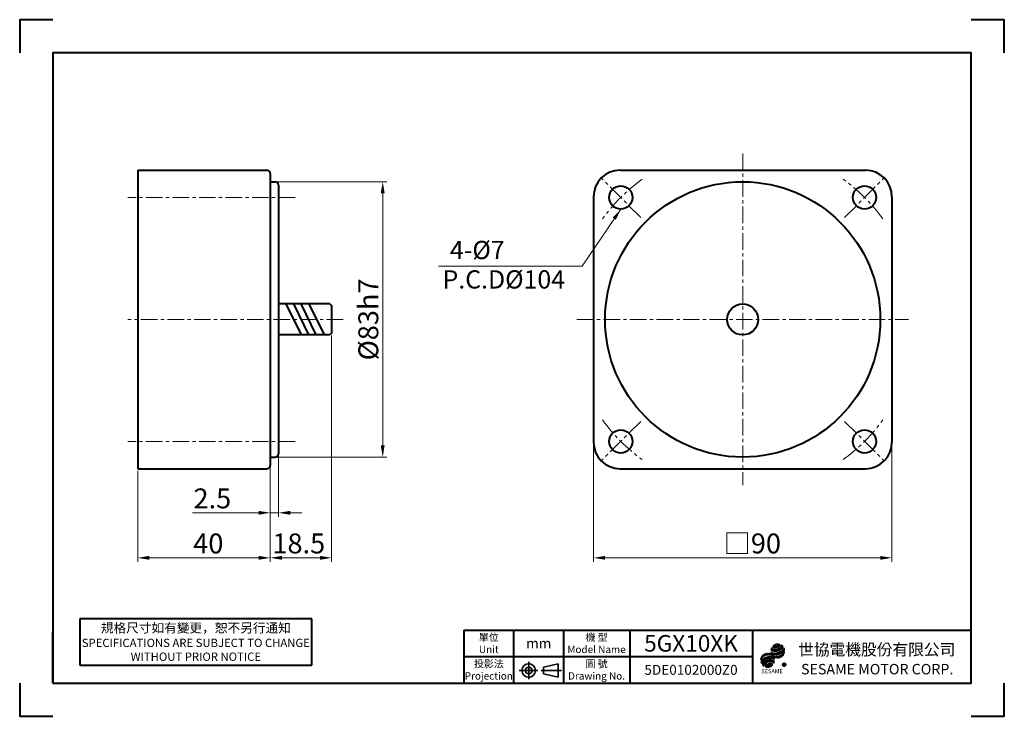
# Model space of a CAD drawing. Units: inches. Extents: x 0 to 297, y 0 to 210.
import ezdxf
from ezdxf.enums import TextEntityAlignment as Align

# ---------------------------------------------------------------- set-up
doc = ezdxf.new("R2010")
doc.units = ezdxf.units.IN
doc.linetypes.add('CENTER', pattern=[8, 5, -1, 1, -1])
doc.layers.add('1', color=1, linetype='CENTER')
for name, color, linetype, lineweight in [('中心線', 2, 'CENTER', 18), ('圖框線', 7, 'Continuous', 40), ('文字', 3, 'Continuous', 35), ('輪廓線', 7, 'Continuous', 40)]:
    doc.layers.add(name, color=color, linetype=linetype, lineweight=lineweight)
doc.styles.add('Arial', font='ARIAL.TTF')
doc.styles.get("Standard").update_dxf_attribs({"font": 'ARIAL.TTF', "height": 6})
doc.styles.add('新細明體', font='PMingLiU.ttf', dxfattribs={"height": 3})
doc.dimstyles.new('一般標註', dxfattribs={"dimtxt": 3.5, "dimasz": 3.5, "dimexe": 1.25, "dimexo": 0.625, "dimgap": 0.5, "dimtad": 1, "dimzin": 9, "dimdsep": 46, "dimtxsty": 'Standard', "dimcen": 0, "dimclrd": 6, "dimclre": 6, "dimclrt": 3, "dimadec": 0, "dimazin": 0, "dimtfac": 1, "dimtmove": 0, "dimatfit": 1, "dimfxl": 0, "dimlwd": 18, "dimlwe": 18, "dimarcsym": 0})

# ---------------------------------------------------------------- blocks, each defined once
blk = doc.blocks.new('A$C1BFA1B95')
at = {"layer": '文字'}
h = blk.add_hatch(dxfattribs=at)
h.set_pattern_fill('ANSI31', color=1, scale=0.035785, style=0)
h.set_pattern_definition([(45, (-165.04437, -18.95797), (-0.080339784, 0.080339784), [])])
h.paths.add_polyline_path([(5.59, 5.34, 0.103381), (5.1, 5.53, 0.063266), (4.52, 5.54, 0.09916), (3.14, 5.12, 0.063266), (2.67, 4.79, 0.103381), (2.37, 4.36, 0.369755), (2.54, 3.8, 0.103385), (3.03, 3.62, 0.063262), (3.6, 3.6, 0.099163), (4.99, 4.02, 0.063261), (5.45, 4.36, 0.103385), (5.76, 4.79, 0.369755)])
h.paths.add_polyline_path([(4.32, 4.63, -0.055738), (4.58, 4.63, -0.09848), (4.8, 4.55, -0.414308), (4.86, 4.33, -0.09848), (4.7, 4.16, -0.055738), (4.47, 4.02, -0.085137), (3.82, 3.86, -0.055734), (3.56, 3.87, -0.098486), (3.34, 3.95, -0.414308), (3.28, 4.16, -0.09848), (3.44, 4.34, -0.055738), (3.66, 4.47, -0.085137)], flags=16)
h.paths.add_polyline_path([(6.59, 6.79, 0.120629), (5.19, 7.3, 0.097453), (3.35, 7.14, 0.096557), (1.71, 6.3, 0.117891), (0.77, 5.11, 0.079836), (1.1, 4.56, 0.072225), (1.62, 4.09, -0.119729), (1.72, 4.63, -0.087478), (2.15, 5.24, -0.06629), (2.76, 5.72, -0.057021), (3.58, 6.08, -0.056864), (4.47, 6.25, -0.065747), (5.25, 6.21, -0.086445), (5.95, 5.94, -0.118514), (6.35, 5.55, 0.064765), (6.56, 6.19, 0.072331)])
h.paths.add_polyline_path([(6.22, 8.46, 0.086968), (5.7, 8.69, 0.06155), (4.63, 8.84, 0.054738), (3.4, 8.71, 0.046914), (2.25, 8.35, 0.043819), (1.37, 7.89, 0.067751), (0.7, 7.32, 0.103594), (0.29, 6.6, 0.12152), (0.25, 6.08, 0.043465), (0.33, 5.77, 0.059224), (0.46, 5.51, -0.137256), (0.63, 6.02, -0.076565), (1.29, 6.72, -0.050731), (2.14, 7.25, -0.042054), (3.26, 7.7, -0.04314), (4.44, 7.94, -0.05487), (5.39, 7.95, -0.087326), (6.25, 7.71, -0.156462), (6.62, 7.36, 0.136033), (6.63, 7.86, 0.183013)])
h.paths.add_polyline_path([(0.07, 7.24, -0.427331), (5.89, 9.1, 0.636094), (11.53, 11.13, -0.392397), (6, 9.22, 0.657025)])
h.paths.add_polyline_path([(10.38, 10.52, 0.067749), (11.05, 11.09, 0.103594), (11.46, 11.81, 0.122595), (11.5, 12.33, 0.042404), (11.42, 12.64, 0.06276), (11.28, 12.91, -0.149799), (11.11, 12.39, -0.076567), (10.46, 11.69, -0.05073), (9.61, 11.16, -0.042055), (8.49, 10.71, -0.04314), (7.31, 10.47, -0.054868), (6.36, 10.46, -0.087326), (5.5, 10.7, -0.156462), (5.13, 11.05, 0.172445), (5.16, 10.43, 0.154735), (5.57, 9.93, 0.078844), (6.05, 9.72, 0.06155), (7.12, 9.58, 0.04866), (8.22, 9.67, 0.045741), (9.34, 9.99, 0.051067)])
h.paths.add_polyline_path([(9.95, 12.25, 0.117891), (10.89, 13.44, 0.079836), (10.56, 13.99, 0.072225), (10.04, 14.46, -0.119724), (9.94, 13.92, -0.087481), (9.51, 13.3, -0.066291), (8.9, 12.83, -0.057021), (8.08, 12.46, -0.056864), (7.19, 12.3, -0.06575), (6.41, 12.34, -0.086442), (5.71, 12.61, -0.118514), (5.31, 12.99, 0.064765), (5.1, 12.36, 0.072331), (5.07, 11.75, 0.120631), (6.47, 11.25, 0.097452), (8.31, 11.41, 0.096557)])
h.paths.add_polyline_path([(9.02, 13.67, 0.103386), (9.33, 14.1, 0.369749), (9.16, 14.65, 0.103385), (8.67, 14.84, 0.063264), (8.1, 14.86, 0.099161), (6.71, 14.43, 0.063261), (6.24, 14.1, 0.103385), (5.94, 13.67, 0.369755), (6.11, 13.11, 0.103385), (6.6, 12.93, 0.063264), (7.17, 12.91, 0.099161), (8.56, 13.34, 0.063262)])
h.paths.add_polyline_path([(6.9, 13.91, -0.414308), (6.84, 14.12, -0.09848), (7, 14.3, -0.055738), (7.22, 14.43, -0.085137), (7.88, 14.6, -0.055735), (8.14, 14.59, -0.098486), (8.36, 14.51, -0.414308), (8.42, 14.29, -0.09848), (8.26, 14.12, -0.055738), (8.03, 13.99, -0.085137), (7.38, 13.82, -0.055735), (7.12, 13.83, -0.098486)], flags=16)
at = {"layer": '輪廓線'}
h = blk.add_hatch(dxfattribs=at)
h.set_pattern_fill('ANSI31', color=1, scale=3.5, angle=-166.3779)
h.set_pattern_definition([(238.6221, (1806.694, 817.329), (9.487316, -5.78606), [])])
h.paths.add_polyline_path([(4.52, 5.54, 0.09916), (3.14, 5.12, 0.063266), (2.67, 4.79, 0.103381), (2.37, 4.36, 0.369755), (2.54, 3.8, 0.103385), (3.03, 3.62, 0.063264), (3.6, 3.6, 0.099161), (4.99, 4.02, 0.063261), (5.45, 4.36, 0.103385), (5.76, 4.79, 0.369755), (5.59, 5.34, 0.103385), (5.1, 5.53, 0.063264)])
h.paths.add_polyline_path([(4.32, 4.63, -0.055738), (4.58, 4.63, -0.09848), (4.8, 4.55, -0.414308), (4.86, 4.33, -0.09848), (4.7, 4.16, -0.055738), (4.47, 4.02, -0.085137), (3.82, 3.86, -0.055734), (3.56, 3.87, -0.098486), (3.34, 3.95, -0.414308), (3.28, 4.16, -0.09848), (3.44, 4.34, -0.055738), (3.66, 4.47, -0.085137)], flags=16)
h.paths.add_polyline_path([(0.77, 5.11, 0.079836), (1.1, 4.56, 0.072225), (1.62, 4.09, -0.119729), (1.72, 4.63, -0.087478), (2.15, 5.24, -0.06629), (2.76, 5.72, -0.057021), (3.58, 6.08, -0.056864), (4.47, 6.25, -0.065747), (5.25, 6.21, -0.086445), (5.95, 5.94, -0.118514), (6.35, 5.55, 0.064765), (6.56, 6.19, 0.072331), (6.59, 6.79, 0.120631), (5.19, 7.3, 0.097452), (3.35, 7.14, 0.096557), (1.71, 6.3, 0.117891)])
h.paths.add_polyline_path([(3.4, 8.71, 0.046914), (2.25, 8.35, 0.043819), (1.37, 7.89, 0.067751), (0.7, 7.32, 0.103594), (0.29, 6.6, 0.12152), (0.25, 6.08, 0.043465), (0.33, 5.77, 0.059224), (0.46, 5.51, -0.137256), (0.63, 6.02, -0.076565), (1.29, 6.72, -0.050731), (2.14, 7.25, -0.042054), (3.26, 7.7, -0.04314), (4.44, 7.94, -0.05487), (5.39, 7.95, -0.087326), (6.25, 7.71, -0.156462), (6.62, 7.36, 0.136033), (6.63, 7.86, 0.183018), (6.22, 8.46, 0.086965), (5.7, 8.69, 0.06155), (4.63, 8.84, 0.054738)])
h.paths.add_polyline_path([(6, 9.22, 0.657025), (0.07, 7.24, -0.427331), (5.89, 9.1, 0.636094), (11.53, 11.13, -0.392397)])
h.paths.add_polyline_path([(6.36, 10.46, -0.087326), (5.5, 10.7, -0.156462), (5.13, 11.05, 0.172445), (5.16, 10.43, 0.154735), (5.57, 9.93, 0.078844), (6.05, 9.72, 0.06155), (7.12, 9.58, 0.04866), (8.22, 9.67, 0.045741), (9.34, 9.99, 0.051066), (10.38, 10.52, 0.067751), (11.05, 11.09, 0.103594), (11.46, 11.81, 0.122595), (11.5, 12.33, 0.042404), (11.42, 12.64, 0.06276), (11.28, 12.91, -0.149799), (11.11, 12.39, -0.076565), (10.46, 11.69, -0.050731), (9.61, 11.16, -0.042055), (8.49, 10.71, -0.04314), (7.31, 10.47, -0.054868)])
h.paths.add_polyline_path([(8.31, 11.41, 0.096557), (9.95, 12.25, 0.117891), (10.89, 13.44, 0.079836), (10.56, 13.99, 0.072225), (10.04, 14.46, -0.119724), (9.94, 13.92, -0.087481), (9.51, 13.3, -0.066291), (8.9, 12.83, -0.057021), (8.08, 12.46, -0.056864), (7.19, 12.3, -0.06575), (6.41, 12.34, -0.086442), (5.71, 12.61, -0.118514), (5.31, 12.99, 0.064765), (5.1, 12.36, 0.072331), (5.07, 11.75, 0.120631), (6.47, 11.25, 0.097452)])
h.paths.add_polyline_path([(8.56, 13.34, 0.063262), (9.02, 13.67, 0.103385), (9.33, 14.1, 0.369755), (9.16, 14.65, 0.103385), (8.67, 14.84, 0.063264), (8.1, 14.86, 0.099161), (6.71, 14.43, 0.063261), (6.24, 14.1, 0.103385), (5.94, 13.67, 0.369755), (6.11, 13.11, 0.103385), (6.6, 12.93, 0.063264), (7.17, 12.91, 0.099161)])
h.paths.add_polyline_path([(7.38, 13.82, -0.055735), (7.12, 13.83, -0.098486), (6.9, 13.91, -0.414308), (6.84, 14.12, -0.09848), (7, 14.3, -0.055738), (7.22, 14.43, -0.085137), (7.88, 14.6, -0.055735), (8.14, 14.59, -0.098486), (8.36, 14.51, -0.414308), (8.42, 14.29, -0.09848), (8.26, 14.12, -0.055738), (8.03, 13.99, -0.085137)], flags=16)
h = blk.add_hatch(dxfattribs=at)
h.set_pattern_fill('ANSI31', color=1, scale=2.008857)
h.set_pattern_definition([(45, (-1092.29, -186.6893), (-4.510014, 4.510014), [])])
h.paths.add_polyline_path([(12.09, 4.91, 1), (10.76, 4.91, 1)])
h.paths.add_polyline_path([(12.01, 4.91, 1), (10.83, 4.91, 1)], flags=16)
h = blk.add_hatch(dxfattribs=at)
h.set_pattern_fill('ANSI31', color=1, scale=1.872)
h.set_pattern_definition([(45, (-941.0703, -159.9024), (-4.20276, 4.20276), [])])
h.paths.add_polyline_path([(11.15, 5.25), (11.15, 4.53), (11.24, 4.53), (11.24, 4.85), (11.37, 4.85), (11.4, 4.85), (11.42, 4.84), (11.44, 4.83), (11.47, 4.81), (11.49, 4.78), (11.66, 4.53), (11.78, 4.53), (11.73, 4.61), (11.64, 4.76), (11.6, 4.81), (11.56, 4.84), (11.52, 4.86), (11.63, 4.88), (11.68, 4.93), (11.72, 5.01), (11.72, 5.1), (11.68, 5.18), (11.62, 5.23), (11.53, 5.25)])
h.paths.add_polyline_path([(11.47, 5.17), (11.52, 5.17), (11.56, 5.16), (11.6, 5.12), (11.62, 5.08), (11.62, 5.03), (11.6, 4.97), (11.54, 4.95), (11.48, 4.93), (11.24, 4.93), (11.24, 5.17)], flags=16)
at = {"layer": '1', "color": 1, "linetype": 'Continuous', "lineweight": 15}
for centre, radius, start, end in [((7.78, 12.44), 2.26, 118.3347, 132.8144), ((8.46, 11.18), 3.69, 95.683, 118.3347), ((7.36, 13.81), 0.607, 126.6934, 149.1907), ((7.7, 13.37), 1.16, 113.9324, 126.6934), ((8.03, 12.6), 2, 94.4673, 113.9324), ((7.97, 13.43), 1.16, 81.7064, 94.4673), ((8.32, 12.6), 2.26, 81.2032, 95.683), ((8.05, 13.99), 0.607, 59.2091, 81.7064), ((7.89, 14.6), 0.607, 306.6934, 329.1907), ((8.28, 14.37), 0.158, 329.1907, 59.2091), ((8.47, 13.57), 1.29, 57.5931, 81.2032), ((8.92, 14.28), 0.448, 336.4246, 57.5931), ((8.88, 14.4), 1.17, 335.469, 2.7778), ((8.67, 12.43), 2.45, 39.5055, 56.0295), ((3.46, 6.95), 3.41, 41.7971, 175.0207), ((3.87, 5.39), 4.23, 61.3827, 153.9368), ((7.15, 11.95), 2.09, 168.9739, 185.5221), ((6.81, 14.37), 3.14, 236.3539, 263.8675), ((6.03, 10.78), 0.937, 163.0005, 202.1388), ((7.66, 11.86), 2.61, 154.1516, 168.9739), ((5.86, 11.45), 0.831, 208.6957, 244.2659), ((6.14, 10.83), 1.06, 202.1388, 237.3208), ((6.31, 13.63), 1.18, 212.3839, 239.4193), ((6.62, 13.03), 2.58, 244.2659, 264.229), ((6.47, 11.34), 1.67, 237.3208, 255.3532), ((6.83, 14.5), 2.2, 239.4193, 259.1812), ((8.23, 11.43), 3.31, 224.9282, 354.769), ((6.35, 13.49), 0.448, 156.4246, 237.5931), ((7.12, 13.16), 1.29, 132.8144, 156.4246), ((7.73, 13.15), 4.3, 246.2519, 331.9514), ((7.16, 13.99), 4.41, 255.3532, 269.4415), ((6.8, 14.2), 1.29, 237.5931, 261.2032), ((6.79, 14.77), 4.33, 264.229, 276.7913), ((6.97, 15.27), 2.98, 259.1812, 274.2282), ((6.98, 15.98), 4.76, 263.8675, 286.1315), ((6.95, 15.17), 2.26, 261.2032, 275.683), ((6.98, 14.04), 0.158, 149.1907, 239.2091), ((7.21, 14.43), 0.607, 239.2091, 261.7064), ((7.29, 14.98), 1.16, 261.7064, 274.4673), ((7.18, 15.25), 5.67, 269.4415, 280.5854), ((6.81, 16.59), 3.69, 275.683, 298.3347), ((6.9, 16.26), 3.97, 274.2282, 287.2464), ((6.48, 17.41), 6.99, 276.7913, 286.6719), ((7.22, 15.81), 2, 274.4673, 293.9324), ((7.56, 15.05), 1.16, 293.9324, 306.6934), ((6.9, 16.25), 3.96, 287.2464, 300.301), ((7.04, 15.98), 6.42, 280.5854, 291.0603), ((6.97, 16.03), 4.82, 286.1315, 308.1924), ((6.43, 17.59), 7.18, 286.6719, 296.3048), ((7.49, 15.33), 2.26, 298.3347, 312.8144), ((7.42, 15.36), 2.94, 300.301, 315.4708), ((8.15, 14.61), 1.29, 312.8144, 336.4246), ((7.29, 15.33), 5.71, 291.0603, 302.7542), ((7.98, 14.82), 2.16, 315.4708, 335.469), ((7.42, 15.59), 4.94, 296.3048, 307.9216), ((7.93, 14.81), 3.26, 308.1924, 335.0868), ((8.62, 13.26), 3.26, 302.7542, 318.2579), ((8.52, 14.17), 3.15, 307.9216, 325.4349), ((9.01, 12.71), 2.01, 21.2472, 39.5055), ((9.55, 12.43), 2.01, 318.2579, 341.9155), ((10.34, 12.92), 0.943, 325.4349, 359.5128), ((10.27, 12.23), 1.21, 19.5851, 33.9498), ((9.62, 12), 1.91, 9.8726, 19.5851), ((10.43, 12.14), 1.09, 341.9155, 9.8726), ((1.33, 6.26), 1.09, 161.9155, 189.6299), ((2.09, 6.39), 1.87, 189.6299, 199.5851), ((2.2, 5.98), 2.01, 138.2579, 161.9155), ((1.47, 6.18), 1.21, 199.5851, 213.1423), ((1.46, 5.45), 1.01, 145.4349, 176.6963), ((3.23, 4.24), 3.15, 127.9216, 145.4349), ((3.13, 5.15), 3.26, 122.7542, 138.2579), ((3.73, 3.74), 3.26, 128.1924, 155.0868), ((2.65, 5.84), 2.01, 201.2472, 219.5055), ((4.33, 2.82), 4.94, 116.3048, 127.9216), ((4.46, 3.08), 5.71, 112.7175, 122.7542), ((4.69, 2.51), 4.82, 106.1315, 128.1924), ((3.68, 3.73), 2.16, 135.4708, 155.469), ((5.32, 0.82), 7.18, 106.6719, 116.3048), ((4.24, 3.18), 2.94, 120.301, 135.4708), ((4.73, 2.44), 6.42, 101.9748, 112.7175), ((3.55, 3.84), 1.29, 132.8144, 156.4246), ((4.21, 3.13), 2.26, 118.3347, 132.8144), ((4.76, 2.3), 3.96, 107.2464, 120.301), ((4.89, 1.87), 3.69, 95.683, 118.3347), ((5.27, 0.99), 6.99, 96.7913, 106.6719), ((4.68, 2.57), 4.76, 83.8675, 106.1315), ((4.57, 3.16), 5.67, 89.4415, 101.9748), ((4.76, 2.29), 3.97, 94.2282, 107.2464), ((4.95, 3.64), 4.33, 84.229, 96.7913), ((4.69, 3.28), 2.98, 79.1812, 94.2282), ((4.75, 3.29), 2.26, 81.2032, 95.683), ((4.59, 4.42), 4.41, 75.3532, 89.4415), ((4.9, 4.26), 1.29, 57.5931, 81.2032), ((4.85, 4.18), 3.14, 56.3539, 83.8675), ((4.83, 4.05), 2.2, 59.4193, 79.1812), ((5.13, 5.38), 2.58, 64.2659, 84.229), ((4.58, 5.3), 1.29, 312.8144, 336.4246), ((5.35, 4.96), 0.448, 336.4246, 57.5931), ((5.29, 7.11), 1.63, 55.4722, 75.3532), ((5.35, 4.92), 1.18, 32.3839, 59.4193), ((5.63, 7.61), 1.03, 13.9868, 55.4722), ((5.89, 6.96), 0.831, 28.6958, 64.2659), ((4, 6.69), 2.61, 334.1516, 348.9739), ((4.51, 6.59), 2.09, 348.9739, 5.5221), ((5.72, 7.63), 0.937, 343.0005, 13.9868), ((2.99, 6.12), 2.45, 219.5055, 236.0295), ((2.78, 4.14), 1.17, 155.469, 182.7778), ((2.78, 4.18), 0.448, 156.4246, 237.5931), ((3.23, 4.89), 1.29, 237.5931, 261.2032), ((3.38, 5.85), 2.26, 261.2032, 275.683), ((3.42, 4.08), 0.158, 149.1907, 239.2091), ((3.8, 3.85), 0.607, 126.6934, 149.1907), ((3.65, 4.47), 0.607, 239.2091, 261.7064), ((4.14, 3.4), 1.16, 113.9324, 126.6934), ((3.73, 5.02), 1.16, 261.7064, 274.4673), ((3.24, 7.27), 3.69, 275.683, 298.3347), ((4.47, 2.64), 2, 94.4673, 113.9324), ((3.66, 5.85), 2, 274.4673, 293.9324), ((4.41, 3.47), 1.16, 81.7064, 94.4673), ((4, 5.09), 1.16, 293.9324, 306.6934), ((4.49, 4.03), 0.607, 59.2091, 81.7064), ((4.33, 4.64), 0.607, 306.6934, 329.1907), ((4.72, 4.41), 0.158, 329.1907, 59.2091), ((3.91, 6.02), 2.26, 298.3347, 312.8144)]:
    blk.add_arc(centre, radius, start, end, dxfattribs=at)
at = {"layer": '輪廓線', "color": 1}
for points in [[(11.15, 5.25), (11.15, 4.53), (11.24, 4.53), (11.24, 4.85), (11.37, 4.85), (11.4, 4.85), (11.42, 4.84), (11.44, 4.83), (11.47, 4.81), (11.49, 4.78), (11.66, 4.53), (11.78, 4.53), (11.73, 4.61), (11.64, 4.76), (11.6, 4.81), (11.56, 4.84), (11.52, 4.86), (11.63, 4.88), (11.68, 4.93), (11.72, 5.01), (11.72, 5.1), (11.68, 5.18), (11.62, 5.23), (11.53, 5.25), (11.15, 5.25)], [(11.24, 5.17), (11.24, 4.93), (11.48, 4.93), (11.54, 4.95), (11.6, 4.97), (11.62, 5.03), (11.62, 5.08), (11.6, 5.12), (11.56, 5.16), (11.52, 5.17), (11.47, 5.17), (11.24, 5.17)]]:
    blk.add_lwpolyline(points, dxfattribs=at)
for radius in [0.665, 0.593]:
    blk.add_circle((11.42, 4.91), radius, dxfattribs=at)
at = {"layer": '輪廓線', "color": 1, "insert": (0.35, 2.78), "char_height": 2, "attachment_point": 1, "style": 'Arial'}
blk.add_mtext_dynamic_manual_height_columns('{\\T0.95;SESAME}', width=16.4006, gutter_width=12.5, heights=[0], dxfattribs=at)
blk = doc.blocks.new('*D25')
at = {"layer": 'Defpoints', "color": 0}
for p in [(77.09, 161.14), (77.09, 78.14), (109.51, 78.14)]:
    blk.add_point(p, dxfattribs=at)
at = {"layer": '文字', "color": 6, "lineweight": 18}
for p, q in [((77.71, 161.14), (110.76, 161.14)), ((109.51, 157.64), (109.51, 81.64)), ((77.71, 78.14), (110.76, 78.14))]:
    blk.add_line(p, q, dxfattribs=at)
at = {"layer": '文字', "color": 6}
for points in [[(108.92, 157.64), (110.09, 157.64), (109.51, 161.14)], [(108.92, 81.64), (110.09, 81.64), (109.51, 78.14)]]:
    blk.add_solid(points, dxfattribs=at)
at = {"layer": '文字', "color": 3, "insert": (105.94, 119.64), "char_height": 6, "attachment_point": 5, "rotation": 90}
blk.add_mtext('%%c83h7', dxfattribs=at)
blk = doc.blocks.new('*D26')
at = {"layer": 'Defpoints', "color": 0}
for p in [(173.09, 82.64), (263.09, 82.64), (263.09, 47.77)]:
    blk.add_point(p, dxfattribs=at)
at = {"layer": '文字', "color": 6, "lineweight": 18}
for p, q in [((173.09, 82.02), (173.09, 46.52)), ((263.09, 82.02), (263.09, 46.52)), ((176.59, 47.77), (259.59, 47.77))]:
    blk.add_line(p, q, dxfattribs=at)
at = {"layer": '文字', "color": 6}
for points in [[(176.59, 48.35), (176.59, 47.19), (173.09, 47.77)], [(259.59, 48.35), (259.59, 47.19), (263.09, 47.77)]]:
    blk.add_solid(points, dxfattribs=at)
at = {"layer": '文字', "color": 3, "insert": (221, 51.33), "char_height": 6, "attachment_point": 5}
blk.add_mtext('□90', dxfattribs=at)
blk = doc.blocks.new('*D27')
at = {"layer": 'Defpoints', "color": 0}
for p in [(78.09, 79.14), (75.59, 75.64), (75.59, 61.35)]:
    blk.add_point(p, dxfattribs=at)
at = {"layer": '文字', "color": 6, "lineweight": 18}
for p, q in [((78.09, 78.52), (78.09, 60.1)), ((75.59, 75.02), (75.59, 60.1)), ((72.09, 61.35), (52.08, 61.35)), ((78.09, 61.35), (75.59, 61.35)), ((81.59, 61.35), (85.09, 61.35))]:
    blk.add_line(p, q, dxfattribs=at)
at = {"layer": '文字', "color": 6}
for points in [[(72.09, 61.93), (72.09, 60.76), (75.59, 61.35)], [(81.59, 61.93), (81.59, 60.76), (78.09, 61.35)]]:
    blk.add_solid(points, dxfattribs=at)
at = {"layer": '文字', "color": 3, "insert": (58.11, 64.91), "char_height": 6, "attachment_point": 5}
blk.add_mtext('2.5', dxfattribs=at)
blk = doc.blocks.new('*D28')
at = {"layer": 'Defpoints', "color": 0}
for p in [(94.09, 115.47), (75.59, 75.64), (94.09, 47.77)]:
    blk.add_point(p, dxfattribs=at)
at = {"layer": '文字', "color": 6, "lineweight": 18}
for p, q in [((94.09, 114.84), (94.09, 46.52)), ((75.59, 75.02), (75.59, 46.52)), ((79.09, 47.77), (90.59, 47.77))]:
    blk.add_line(p, q, dxfattribs=at)
at = {"layer": '文字', "color": 6}
for points in [[(79.09, 48.35), (79.09, 47.19), (75.59, 47.77)], [(90.59, 48.35), (90.59, 47.19), (94.09, 47.77)]]:
    blk.add_solid(points, dxfattribs=at)
at = {"layer": '文字', "color": 3, "insert": (84.19, 51.33), "char_height": 6, "attachment_point": 5}
blk.add_mtext('18.5', dxfattribs=at)
blk = doc.blocks.new('*D24')
at = {"layer": 'Defpoints', "color": 0}
for p in [(35.59, 74.64), (75.59, 75.64), (35.59, 47.77)]:
    blk.add_point(p, dxfattribs=at)
at = {"layer": '文字', "color": 6, "lineweight": 18}
for p, q in [((75.59, 75.02), (75.59, 46.52)), ((35.59, 74.02), (35.59, 46.52)), ((72.09, 47.77), (39.09, 47.77))]:
    blk.add_line(p, q, dxfattribs=at)
at = {"layer": '文字', "color": 6}
for points in [[(39.09, 48.35), (39.09, 47.19), (35.59, 47.77)], [(72.09, 48.35), (72.09, 47.19), (75.59, 47.77)]]:
    blk.add_solid(points, dxfattribs=at)
at = {"layer": '文字', "color": 3, "insert": (56.9, 51.33), "char_height": 6, "attachment_point": 5}
blk.add_mtext('40', dxfattribs=at)

msp = doc.modelspace()

# ---------------------------------------------------------------- linework, layer by layer
at = {"layer": '中心線'}
for p, q in [((218.086, 169.64), (218.086, 69.64)), ((187.327, 150.399), (175.306, 162.42)), ((248.845, 150.399), (260.866, 162.42)), ((83.089, 156.41), (32.589, 156.41)), ((97.589, 119.64), (32.589, 119.64)), ((168.086, 119.64), (268.086, 119.64)), ((187.327, 88.881), (175.306, 76.86)), ((248.845, 88.881), (260.866, 76.86)), ((83.089, 82.87), (32.589, 82.87))]:
    msp.add_line(p, q, dxfattribs=at)
for start, end in [(125.63362, 144.36638), (35.63362, 54.36638), (215.63362, 234.36638), (305.63362, 324.36638)]:
    msp.add_arc((218.086, 119.64), 52, start, end, dxfattribs=at)
at = {"layer": '圖框線'}
for p, q in [((18.133, 29.384), (18.133, 15.384)), ((88.133, 29.384), (18.133, 29.384)), ((88.133, 15.384), (88.133, 29.384)), ((10, 10), (10, 25.39)), ((134, 26), (134, 10)), ((134, 26), (287, 26)), ((149, 26), (149, 10)), ((164, 26), (164, 10)), ((164, 26), (164, 10)), ((184, 26), (184, 10)), ((221, 26), (221, 10)), ((134, 18), (164, 18)), ((164, 18), (221, 18)), ((18.133, 15.384), (88.133, 15.384))]:
    msp.add_line(p, q, dxfattribs=at)
for points in [[(10, 210), (0, 210), (0, 200)], [(297, 200), (297, 210), (287, 210)], [(0, 10), (0, 0), (10, 0)], [(287, 0), (297, 0), (297, 10)]]:
    msp.add_lwpolyline(points, dxfattribs=at)
msp.add_lwpolyline([(10, 10), (287, 10), (287, 200), (10, 200)], close=True, dxfattribs=at)
at = {"layer": '文字', "ltscale": 2}
for p, q in [((153.539, 16.375), (153.539, 11.188)), ((157.996, 14.838), (162.423, 15.847)), ((162.423, 11.78), (162.423, 15.847)), ((150.615, 13.814), (156.28, 13.814)), ((157.277, 13.814), (163.4, 13.814)), ((157.996, 14.838), (157.996, 12.789)), ((157.996, 12.789), (162.423, 11.78))]:
    msp.add_line(p, q, dxfattribs=at)
for radius in [2.033, 1.024]:
    msp.add_circle((153.539, 13.814), radius, dxfattribs=at)
at = {"layer": '輪廓線'}
for p, q in [((35.589, 164.64), (35.589, 74.64)), ((35.589, 164.64), (74.589, 164.64)), ((75.589, 163.64), (75.589, 75.64)), ((181.086, 164.64), (255.086, 164.64)), ((75.589, 161.14), (77.089, 161.14)), ((78.089, 160.14), (78.089, 79.14)), ((173.086, 156.64), (173.086, 82.64)), ((263.086, 156.64), (263.086, 82.64)), ((93.589, 124.315), (78.089, 124.315)), ((80.315, 124.315), (84.898, 114.965)), ((82.542, 124.315), (87.125, 114.965)), ((84.77, 124.315), (89.352, 114.965)), ((87.25, 124.315), (91.832, 114.965)), ((93.589, 124.315), (94.089, 123.815)), ((94.089, 123.815), (94.089, 115.465)), ((93.589, 114.965), (78.089, 114.965)), ((94.089, 115.465), (93.589, 114.965)), ((75.589, 78.14), (77.089, 78.14)), ((35.589, 74.64), (74.589, 74.64)), ((181.086, 74.64), (255.086, 74.64))]:
    msp.add_line(p, q, dxfattribs=at)
for centre, radius in [((218.086, 119.64), 41.5), ((181.316, 156.41), 3.5), ((254.855, 156.41), 3.5), ((218.086, 119.64), 4.675), ((181.316, 82.87), 3.5), ((254.855, 82.87), 3.5)]:
    msp.add_circle(centre, radius, dxfattribs=at)
for centre, radius, start, end in [((74.589, 163.64), 1, 360, 90), ((181.086, 156.64), 8, 90, 180), ((255.086, 156.64), 8, 0, 90), ((77.089, 160.14), 1, 0, 90), ((181.086, 82.64), 8, 180, 270), ((255.086, 82.64), 8, 270, 0), ((77.089, 79.14), 1, 270, 0), ((74.589, 75.64), 1, 270, 0)]:
    msp.add_arc(centre, radius, start, end, dxfattribs=at)

# ---------------------------------------------------------------- block references
at = {"layer": '文字', "color": 1, "xscale": 0.6287537520000005, "yscale": 0.6287537520000005, "zscale": 0.6287537520000005}
msp.add_blockref('A$C1BFA1B95', (223.46, 12.478), dxfattribs=at)

# ---------------------------------------------------------------- texts
at = {"layer": '文字', "style": '新細明體'}
msp.add_text('世協電機股份有限公司', height=3.4763, dxfattribs=at).set_placement((258.523, 18.386), align=Align.CENTER)
at = {"layer": '文字'}
msp.add_text('SESAME MOTOR CORP.', height=3.15, dxfattribs=at).set_placement((258.664, 12.635), align=Align.CENTER)
at = {"layer": '文字', "char_height": 5.5, "width": 43.65107, "attachment_point": 1}
for s, insert in [('4-%%C7', (129.779, 143.334)), ('P.C.D%%C104', (127.557, 134.455))]:
    msp.add_mtext(s, dxfattribs=dict(at, insert=insert))
at = {"layer": '文字', "attachment_point": 5}
for s, width, insert, char_height in [('{\\fPMingLiU|b0|i0|c136|p18;\\H1.12x;規格尺寸如有變更，恕不另行通知\\H0.89286x;\\P}SPECIFICATIONS ARE SUBJECT TO CHANGE WITHOUT PRIOR NOTICE', 70, (53.133, 22.384), 2.5), ('{\\fPMingLiU|b0|i0|c136|p18;單位\\P}Unit', 20, (141.5, 22), 2.2), ('{\\fPMingLiU|b0|i0|c136|p18;機^I型\\P}Model Name', 20, (174, 22), 2.2), ('5GX10XK', 37, (202.5, 22), 5), ('mm', 14.18833, (156.575, 22), 3), ('{\\fPMingLiU|b0|i0|c136|p18;投影法\\P}Projection', 15.65783, (141.5, 14), 2.2), ('{\\fPMingLiU|b0|i0|c136|p18;圖^I號\\P}Drawing No.', 20, (174, 14), 2.2), ('5DE0102000Z0', 37, (202.5, 14), 3)]:
    msp.add_mtext_dynamic_manual_height_columns(s, width=width, gutter_width=30, heights=[0], dxfattribs=dict(at, insert=insert, char_height=char_height))

# ---------------------------------------------------------------- dimensions: what is measured, and where the dimension line sits
at = {"layer": '文字'}
dim = msp.add_linear_dim(base=(109.508, 78.14), p1=(77.089, 161.14), p2=(77.089, 78.14), angle=90, text='%%c<>h7', dimstyle='一般標註', dxfattribs=at)
dim.commit()
dim.dimension.update_dxf_attribs({"geometry": '*D25', "text_midpoint": (109.508, 119.64), "dimtype": 160})
for base, p1, p2, picture, middle in [((94.089, 47.769), (75.589, 75.64), (94.089, 115.465), '*D28', (84.188, 47.769)), ((75.589, 61.345), (78.089, 79.14), (75.589, 75.64), '*D27', (58.112, 61.345)), ((35.589, 47.769), (75.589, 75.64), (35.589, 74.64), '*D24', (56.897, 47.769))]:
    dim = msp.add_linear_dim(base=base, p1=p1, p2=p2, dimstyle='一般標註', dxfattribs=at)
    dim.commit()
    dim.dimension.update_dxf_attribs({"geometry": picture, "text_midpoint": middle, "dimtype": 160})
dim = msp.add_linear_dim(base=(263.086, 47.769), p1=(173.086, 82.64), p2=(263.086, 82.64), text='□<>', dimstyle='一般標註', dxfattribs=at)
dim.commit()
dim.dimension.update_dxf_attribs({"geometry": '*D26', "text_midpoint": (221, 47.769), "dimtype": 160})

# ---------------------------------------------------------------- leaders
msp.add_leader([(181.316, 152.91), (169.7, 135.726), (126.335, 135.726)], dimstyle='一般標註', override={"dimgap": 1, "dimtad": 0, "dimtxsty": 'Standard'}, dxfattribs=at)

doc.saveas('drawing.dxf')
